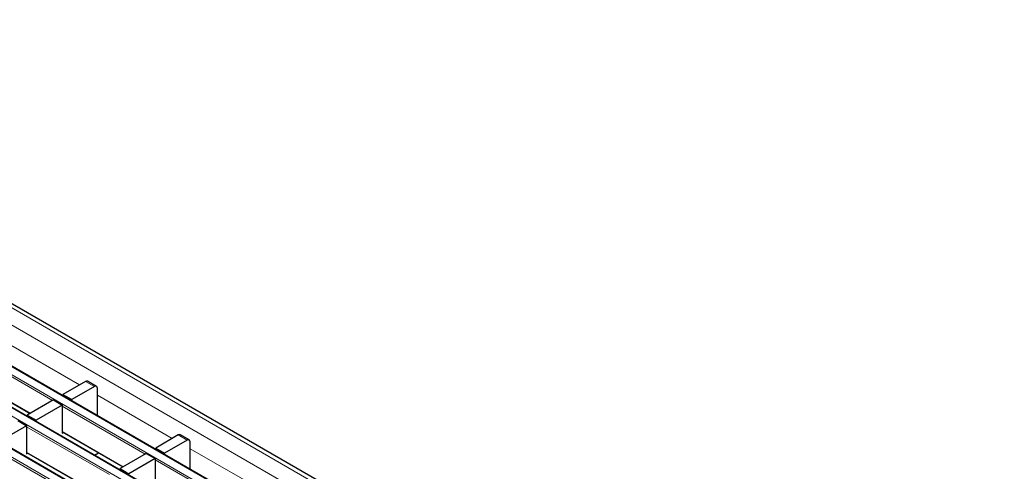
# Model space of a CAD drawing. Units: millimetres. Extents: x 0 to 420, y 0 to 297.
# Drawn here: x 278 to 325, y 127 to 148 of the extents above; entities that cross this region are included whole.
import ezdxf

# ---------------------------------------------------------------- set-up
doc = ezdxf.new("R2010")
doc.units = ezdxf.units.MM

msp = doc.modelspace()

# ---------------------------------------------------------------- linework, layer by layer
at = {"color": 8, "linetype": 'Continuous', "lineweight": 18}
for p, q in [((254.3827, 148.442), (325.0226, 107.6625)), ((253.6756, 148.0338), (324.3155, 107.2543)), ((251.6244, 146.8497), (322.2643, 106.0701)), ((322.6037, 106.266), (251.9638, 147.0456)), ((249.9273, 145.87), (320.5673, 105.0904)), ((320.9067, 105.2864), (250.2667, 146.0659)), ((248.2302, 144.8903), (318.8702, 104.1107)), ((319.2096, 104.3067), (248.5697, 145.0863)), ((277.7449, 133.1592), (281.3121, 131.0999)), ((280.0246, 130.3566), (276.0761, 132.636)), ((276.0761, 131.4275), (278.9779, 129.7524)), ((282.0186, 131.0179), (281.5944, 131.2628)), ((282.1601, 130.6103), (285.7272, 128.551)), ((284.4398, 127.8078), (280.4913, 130.0872)), ((282.7427, 126.8281), (278.7942, 129.1075)), ((280.4913, 128.8787), (283.3931, 127.2035)), ((286.4338, 128.4691), (286.0095, 128.714)), ((281.0456, 125.8484), (277.0972, 128.1278)), ((286.5752, 128.0615), (290.1424, 126.0022)), ((278.7942, 127.899), (281.696, 126.2239)), ((288.8549, 125.259), (284.9065, 127.5384))]:
    msp.add_line(p, q, dxfattribs=at)
at = {"color": 7, "linetype": 'Continuous', "lineweight": 25}
for p, q in [((325.3226, 107.6922), (254.6827, 148.4717)), ((322.6337, 106.269), (251.9938, 147.0486)), ((320.9367, 105.2893), (250.2967, 146.0689)), ((319.2396, 104.3096), (248.5997, 145.0892)), ((276.0761, 131.4072), (278.9603, 129.7422)), ((281.5944, 131.2628), (280.5196, 130.6424)), ((282.1186, 131.0278), (281.6944, 131.2727)), ((282.0186, 131.0179), (280.9438, 130.3974)), ((282.1601, 130.4463), (282.1601, 130.9362)), ((280.067, 130.3811), (278.8225, 129.6627)), ((280.067, 130.3811), (280.4913, 130.1362)), ((280.5196, 130.6424), (280.9438, 130.3974)), ((280.5196, 130.581), (280.5196, 130.6424)), ((280.9438, 130.3361), (280.9438, 130.3974)), ((282.1677, 130.4507), (282.1601, 130.4463)), ((282.1677, 129.6295), (282.1677, 130.5079)), ((280.4913, 130.1362), (279.2468, 129.4177)), ((280.4913, 130.1362), (280.4913, 128.7971)), ((278.37, 129.4014), (278.7942, 129.1565)), ((278.8225, 129.6627), (279.2468, 129.4177)), ((278.8225, 129.6013), (278.8225, 129.6627)), ((279.2468, 129.3564), (279.2468, 129.4177)), ((278.7942, 129.1565), (277.5497, 128.4381)), ((278.7942, 129.1565), (278.7942, 127.8174)), ((280.4913, 128.8584), (283.3755, 127.1934)), ((280.4913, 128.7971), (280.5444, 128.8277)), ((286.0095, 128.714), (284.9347, 128.0935)), ((286.4338, 128.4691), (285.359, 127.8486)), ((286.5338, 128.479), (286.1095, 128.7239)), ((284.9347, 128.0935), (285.359, 127.8486)), ((284.9347, 128.0322), (284.9347, 128.0935)), ((286.5752, 127.8975), (286.5752, 128.3874)), ((286.5829, 127.0807), (286.5829, 127.9591)), ((278.7942, 127.8787), (281.6784, 126.2137)), ((278.7942, 127.8174), (278.8474, 127.8481)), ((282.0225, 127.754), (282.2135, 127.8642)), ((284.4822, 127.8323), (283.2377, 127.1138)), ((284.9065, 127.5874), (283.662, 126.8689)), ((284.4822, 127.8323), (284.9065, 127.5874)), ((284.9065, 127.5874), (284.9065, 126.2482)), ((285.359, 127.7873), (285.359, 127.8486)), ((286.5829, 127.9019), (286.5752, 127.8975)), ((283.2377, 127.1138), (283.662, 126.8689)), ((283.2377, 127.0525), (283.2377, 127.1138))]:
    msp.add_line(p, q, dxfattribs=at)
for centre, radius, start, end in [((281.653, 131.1811), 0.1006, 65.69288, 125.61758), ((282.0738, 130.9502), 0.0873, 350.78596, 129.20329), ((282.1104, 130.506), 0.0574, 1.91584, 30.05098), ((286.0681, 128.6322), 0.1006, 65.69288, 125.61758), ((286.489, 128.4014), 0.0873, 350.78596, 129.20329), ((286.5256, 127.9572), 0.0574, 1.91584, 30.05098)]:
    msp.add_arc(centre, radius, start, end, dxfattribs=at)

doc.saveas('drawing.dxf')
